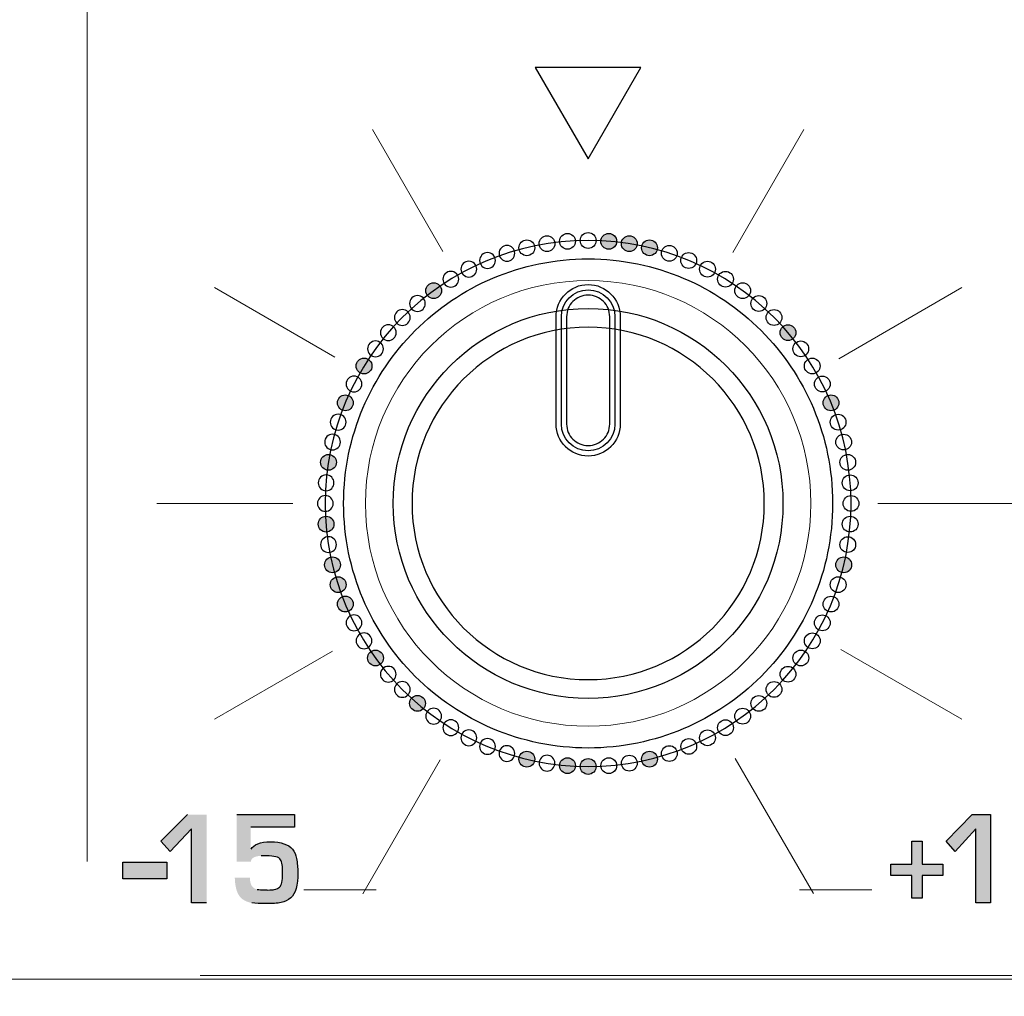
# Model space of a CAD drawing. Units: millimetres. Extents: x 0 to 1491, y 0 to 1051.
# Drawn here: x 499 to 518, y 692 to 711 of the extents above; entities that cross this region are included whole.
import ezdxf

# ---------------------------------------------------------------- set-up
doc = ezdxf.new("R2010")
doc.units = ezdxf.units.MM
doc.header["$PDSIZE"] = -1
doc.styles.add('SLDTEXTSTYLE0', font='txt')
doc.styles.get("Standard").update_dxf_attribs({"font": 'malgun.ttf'})
doc.dimstyles.new('ISO-25', dxfattribs={"dimtxt": 10, "dimasz": 10, "dimexe": 1.25, "dimexo": 0.625, "dimtad": 1, "dimdec": 0, "dimtxsty": 'SLDTEXTSTYLE0', "dimcen": 2.5, "dimadec": 0, "dimazin": 0, "dimtfac": 1, "dimtdec": 0, "dimtmove": 0, "dimatfit": 3, "dimfxl": 1, "dimarcsym": 0})

# ---------------------------------------------------------------- blocks, each defined once
blk = doc.blocks.new('*D3')
at = {"color": 0, "lineweight": -2, "transparency": 16777216}
for p, q in [((339.514, 686.991), (339.514, 501.885)), ((669.514, 686.636), (669.514, 501.885)), ((354.514, 511.885), (654.514, 511.885))]:
    blk.add_line(p, q, dxfattribs=at)
at = {"color": 0, "transparency": 16777216}
for points in [[(354.514, 514.385), (354.514, 509.385), (339.514, 511.885)], [(654.514, 514.385), (654.514, 509.385), (669.514, 511.885)]]:
    blk.add_solid(points, dxfattribs=at)
at = {"layer": 'Defpoints', "color": 0, "transparency": 16777216}
for p in [(339.514, 696.991), (669.514, 696.636), (669.514, 511.885)]:
    blk.add_point(p, dxfattribs=at)
at = {"color": 0, "transparency": 16777216, "insert": (512.543, 529.091), "char_height": 12, "attachment_point": 5}
blk.add_mtext('330,0', dxfattribs=at)

msp = doc.modelspace()

# ---------------------------------------------------------------- hatches: boundary and pattern name
at = {"transparency": 33554687}
h = msp.add_hatch(color=256, dxfattribs=at)
edge = h.paths.add_edge_path()
edge.add_arc((510.104, 706.497), 0.148, 0, 360)
h = msp.add_hatch(color=256, dxfattribs=at)
edge = h.paths.add_edge_path()
edge.add_arc((510.488, 706.452), 0.148, 0, 360)
h = msp.add_hatch(color=256, dxfattribs=at)
edge = h.paths.add_edge_path()
edge.add_arc((510.867, 706.376), 0.148, 0, 360)
h = msp.add_hatch(color=256, dxfattribs=at)
edge = h.paths.add_edge_path()
edge.add_arc((506.827, 705.573), 0.148, 0, 360)
h = msp.add_hatch(color=256, dxfattribs=at)
edge = h.paths.add_edge_path()
edge.add_arc((513.459, 704.788), 0.148, 0, 360)
h = msp.add_hatch(color=256, dxfattribs=at)
edge = h.paths.add_edge_path()
edge.add_arc((505.525, 704.164), 0.148, 0, 360)
h = msp.add_hatch(color=256, dxfattribs=at)
edge = h.paths.add_edge_path()
edge.add_arc((505.174, 703.476), 0.148, 0, 360)
h = msp.add_hatch(color=256, dxfattribs=at)
edge = h.paths.add_edge_path()
edge.add_arc((514.263, 703.476), 0.148, 0, 360)
h = msp.add_hatch(color=256, dxfattribs=at)
edge = h.paths.add_edge_path()
edge.add_arc((504.86, 702.363), 0.148, 0, 360)
h = msp.add_hatch(color=256, dxfattribs=at)
edge = h.paths.add_edge_path()
edge.add_arc((504.814, 701.207), 0.148, 0, 360)
h = msp.add_hatch(color=256, dxfattribs=at)
edge = h.paths.add_edge_path()
edge.add_arc((504.935, 700.445), 0.148, 0, 360)
h = msp.add_hatch(color=256, dxfattribs=at)
edge = h.paths.add_edge_path()
edge.add_arc((514.502, 700.445), 0.148, 0, 360)
h = msp.add_hatch(color=256, dxfattribs=at)
edge = h.paths.add_edge_path()
edge.add_arc((505.04, 700.073), 0.148, 0, 360)
h = msp.add_hatch(color=256, dxfattribs=at)
edge = h.paths.add_edge_path()
edge.add_arc((505.174, 699.711), 0.148, 0, 360)
h = msp.add_hatch(color=256, dxfattribs=at)
edge = h.paths.add_edge_path()
edge.add_arc((505.739, 698.702), 0.148, 0, 360)
h = msp.add_hatch(color=256, dxfattribs=at)
edge = h.paths.add_edge_path()
edge.add_arc((506.524, 697.853), 0.148, 0, 360)
h = msp.add_hatch(color=256, dxfattribs=at)
edge = h.paths.add_edge_path()
edge.add_arc((508.57, 696.81), 0.148, 0, 360)
h = msp.add_hatch(color=256, dxfattribs=at)
edge = h.paths.add_edge_path()
edge.add_arc((510.867, 696.81), 0.148, 0, 360)
h = msp.add_hatch(color=256, dxfattribs=at)
edge = h.paths.add_edge_path()
edge.add_arc((509.332, 696.689), 0.148, 0, 360)
h = msp.add_hatch(color=256, dxfattribs=at)
edge = h.paths.add_edge_path()
edge.add_arc((509.719, 696.674), 0.148, 0, 360)
for points in [[(502.578, 694.12), (502.296, 694.12), (502.296, 695.507), (501.893, 695.082), (501.723, 695.274), (502.22, 695.774), (502.578, 695.774)], [(517.251, 694.12), (516.976, 694.12), (516.976, 695.507), (516.585, 695.082), (516.42, 695.274), (516.903, 695.774), (517.251, 695.774)], [(516.356, 694.636), (515.969, 694.636), (515.969, 694.211), (515.776, 694.211), (515.776, 694.636), (515.385, 694.636), (515.385, 694.848), (515.776, 694.848), (515.776, 695.278), (515.969, 695.278), (515.969, 694.848), (516.356, 694.848)], [(501.832, 694.572), (501.012, 694.572), (501.012, 694.884), (501.832, 694.884)]]:
    msp.add_hatch(color=256, dxfattribs=at).paths.add_polyline_path(points)
h = msp.add_hatch(color=256, dxfattribs=at)
edge = h.paths.add_edge_path()
edge.add_spline(control_points=[(504.284, 694.689), (504.287, 694.45), (504.243, 694.292), (504.154, 694.215), (504.1, 694.168), (504.039, 694.138), (503.973, 694.126), (503.901, 694.113), (503.805, 694.107), (503.683, 694.107), (503.58, 694.107), (503.494, 694.111), (503.427, 694.121), (503.363, 694.129), (503.304, 694.152), (503.252, 694.189), (503.16, 694.253), (503.111, 694.388), (503.105, 694.595), (503.105, 694.595), (503.388, 694.595), (503.388, 694.595), (503.388, 694.465), (503.434, 694.391), (503.526, 694.374), (503.558, 694.368), (503.609, 694.365), (503.679, 694.365), (503.697, 694.365), (503.712, 694.364), (503.723, 694.361), (503.783, 694.364), (503.823, 694.367), (503.84, 694.37), (503.888, 694.379), (503.924, 694.395), (503.945, 694.418), (503.983, 694.45), (504.001, 694.535), (504.001, 694.672), (504.001, 694.802), (503.989, 694.887), (503.964, 694.925), (503.944, 694.956), (503.914, 694.976), (503.876, 694.985), (503.831, 694.995), (503.77, 695.001), (503.692, 695.002), (503.686, 695.002), (503.656, 695.002), (503.601, 695.001), (503.53, 695), (503.477, 694.986), (503.444, 694.961), (503.424, 694.946), (503.411, 694.923), (503.405, 694.893), (503.405, 694.893), (503.142, 694.893), (503.142, 694.893), (503.142, 694.893), (503.142, 695.774), (503.142, 695.774), (503.142, 695.774), (504.223, 695.774), (504.223, 695.774), (504.223, 695.774), (504.223, 695.535), (504.223, 695.535), (504.223, 695.535), (503.405, 695.535), (503.405, 695.535), (503.405, 695.535), (503.405, 695.124), (503.405, 695.124), (503.405, 695.124), (503.409, 695.124), (503.409, 695.124), (503.459, 695.216), (503.582, 695.263), (503.777, 695.263), (503.973, 695.263), (504.109, 695.218), (504.183, 695.128), (504.223, 695.081), (504.249, 695.021), (504.262, 694.949), (504.276, 694.867), (504.284, 694.78), (504.284, 694.689)], knot_values=[0, 0, 0, 0, 1, 1, 1, 2, 2, 2, 3, 3, 3, 4, 4, 4, 5, 5, 5, 6, 6, 6, 7, 7, 7, 8, 8, 8, 9, 9, 9, 10, 10, 10, 11, 11, 11, 12, 12, 12, 13, 13, 13, 14, 14, 14, 15, 15, 15, 16, 16, 16, 17, 17, 17, 18, 18, 18, 19, 19, 19, 20, 20, 20, 21, 21, 21, 22, 22, 22, 23, 23, 23, 24, 24, 24, 25, 25, 25, 26, 26, 26, 27, 27, 27, 28, 28, 28, 29, 29, 29, 30, 30, 30, 30], degree=3, periodic=0)

# ---------------------------------------------------------------- linework, layer by layer
for p, q in [((510.707, 709.75), (508.73, 709.75)), ((508.73, 709.75), (509.719, 708.038)), ((509.719, 708.038), (510.707, 709.75)), ((501.723, 695.274), (502.22, 695.774)), ((516.42, 695.274), (516.903, 695.774)), ((516.903, 695.774), (517.251, 695.774)), ((517.251, 695.774), (517.251, 694.12)), ((502.296, 695.507), (501.893, 695.082)), ((502.296, 694.12), (502.296, 695.507)), ((516.976, 695.507), (516.585, 695.082)), ((516.976, 694.12), (516.976, 695.507)), ((501.893, 695.082), (501.723, 695.274)), ((515.776, 694.848), (515.776, 695.278)), ((515.776, 695.278), (515.969, 695.278)), ((515.969, 695.278), (515.969, 694.848)), ((516.585, 695.082), (516.42, 695.274)), ((501.012, 694.572), (501.012, 694.884)), ((501.012, 694.884), (501.832, 694.884)), ((501.832, 694.884), (501.832, 694.572)), ((515.385, 694.636), (515.385, 694.848)), ((515.385, 694.848), (515.776, 694.848)), ((515.969, 694.848), (516.356, 694.848)), ((516.356, 694.848), (516.356, 694.636)), ((501.832, 694.572), (501.012, 694.572)), ((515.776, 694.636), (515.385, 694.636)), ((515.776, 694.211), (515.776, 694.636)), ((516.356, 694.636), (515.969, 694.636)), ((515.969, 694.636), (515.969, 694.211)), ((515.969, 694.211), (515.776, 694.211)), ((502.578, 694.12), (502.296, 694.12)), ((517.251, 694.12), (516.976, 694.12))]:
    msp.add_line(p, q)
at = {"lineweight": 20}
for p, q in [((505.681, 708.586), (507, 706.303)), ((512.428, 706.285), (513.757, 708.586)), ((502.726, 705.63), (504.975, 704.332)), ((514.407, 704.3), (516.712, 705.63)), ((501.644, 701.593), (504.19, 701.593)), ((515.14, 701.593), (517.793, 701.593)), ((502.726, 697.556), (504.931, 698.829)), ((514.446, 698.864), (516.712, 697.556)), ((505.502, 694.289), (506.951, 696.799)), ((512.472, 696.824), (513.933, 694.294)), ((504.396, 694.366), (505.751, 694.366)), ((513.672, 694.366), (515.026, 694.366))]:
    msp.add_line(p, q, dxfattribs=at)
for centre in [(508.57, 706.376), (508.949, 706.452), (509.333, 706.497), (510.104, 706.497), (510.488, 706.452), (510.867, 706.376), (511.952, 705.976), (506.827, 705.573), (513.459, 704.788), (505.525, 704.164), (505.174, 703.476), (514.263, 703.476), (504.86, 702.363), (504.814, 701.207), (504.935, 700.445), (514.502, 700.445), (505.04, 700.073), (505.174, 699.711), (505.739, 698.702), (506.524, 697.853), (508.57, 696.81), (510.867, 696.81), (509.332, 696.689), (509.719, 696.674)]:
    msp.add_circle(centre, 0.148)
for points in [[(500.345, 694.896), (500.345, 694.896), (500.345, 784.291), (500.345, 784.291)], [(500.345, 784.291), (500.345, 784.291), (500.345, 694.896), (500.345, 694.896)], [(502.455, 692.761), (502.455, 692.761), (526.366, 692.761), (526.366, 692.761)], [(502.455, 692.761), (502.455, 692.761), (526.366, 692.761), (526.366, 692.761)], [(502.595, 692.761), (502.595, 692.761), (526.225, 692.761), (526.225, 692.761)], [(502.596, 692.761), (502.596, 692.761), (526.225, 692.761), (526.225, 692.761)]]:
    msp.add_open_spline(points, degree=3, dxfattribs=at)
for points, knots in [([(509.719, 706.513), (512.435, 706.513), (514.638, 704.31), (514.638, 701.593), (514.638, 698.877), (512.435, 696.674), (509.719, 696.674), (507.002, 696.674), (504.799, 698.877), (504.799, 701.593), (504.799, 704.31), (507.002, 706.513), (509.719, 706.513)], [0, 0, 0, 0, 1, 1, 1, 2, 2, 2, 3, 3, 3, 4, 4, 4, 4]), ([(509.719, 706.66), (509.637, 706.66), (509.571, 706.594), (509.571, 706.512), (509.571, 706.431), (509.637, 706.365), (509.719, 706.365), (509.8, 706.365), (509.866, 706.431), (509.866, 706.512), (509.866, 706.594), (509.8, 706.66), (509.719, 706.66)], [0, 0, 0, 0, 1, 1, 1, 2, 2, 2, 3, 3, 3, 4, 4, 4, 4]), ([(508.199, 706.419), (508.28, 706.419), (508.346, 706.353), (508.346, 706.272), (508.346, 706.19), (508.28, 706.124), (508.199, 706.124), (508.117, 706.124), (508.051, 706.19), (508.051, 706.272), (508.051, 706.353), (508.117, 706.419), (508.199, 706.419)], [0, 0, 0, 0, 1, 1, 1, 2, 2, 2, 3, 3, 3, 4, 4, 4, 4]), ([(511.238, 706.419), (511.157, 706.419), (511.091, 706.353), (511.091, 706.272), (511.091, 706.19), (511.157, 706.124), (511.238, 706.124), (511.32, 706.124), (511.386, 706.19), (511.386, 706.272), (511.386, 706.353), (511.32, 706.419), (511.238, 706.419)], [0, 0, 0, 0, 1, 1, 1, 2, 2, 2, 3, 3, 3, 4, 4, 4, 4]), ([(507.485, 706.124), (507.567, 706.124), (507.633, 706.058), (507.633, 705.976), (507.633, 705.895), (507.567, 705.829), (507.485, 705.829), (507.404, 705.829), (507.338, 705.895), (507.338, 705.976), (507.338, 706.058), (507.404, 706.124), (507.485, 706.124)], [0, 0, 0, 0, 1, 1, 1, 2, 2, 2, 3, 3, 3, 4, 4, 4, 4]), ([(507.836, 706.286), (507.918, 706.286), (507.984, 706.219), (507.984, 706.138), (507.984, 706.056), (507.918, 705.99), (507.836, 705.99), (507.755, 705.99), (507.688, 706.056), (507.688, 706.138), (507.688, 706.219), (507.755, 706.286), (507.836, 706.286)], [0, 0, 0, 0, 1, 1, 1, 2, 2, 2, 3, 3, 3, 4, 4, 4, 4]), ([(511.601, 706.286), (511.519, 706.286), (511.453, 706.219), (511.453, 706.138), (511.453, 706.056), (511.519, 705.99), (511.601, 705.99), (511.682, 705.99), (511.749, 706.056), (511.749, 706.138), (511.749, 706.219), (511.682, 706.286), (511.601, 706.286)], [0, 0, 0, 0, 1, 1, 1, 2, 2, 2, 3, 3, 3, 4, 4, 4, 4]), ([(507.148, 705.935), (507.23, 705.935), (507.296, 705.869), (507.296, 705.788), (507.296, 705.706), (507.23, 705.64), (507.148, 705.64), (507.067, 705.64), (507.001, 705.706), (507.001, 705.788), (507.001, 705.869), (507.067, 705.935), (507.148, 705.935)], [0, 0, 0, 0, 1, 1, 1, 2, 2, 2, 3, 3, 3, 4, 4, 4, 4]), ([(512.289, 705.935), (512.207, 705.935), (512.141, 705.869), (512.141, 705.788), (512.141, 705.706), (512.207, 705.64), (512.289, 705.64), (512.37, 705.64), (512.437, 705.706), (512.437, 705.788), (512.437, 705.869), (512.37, 705.935), (512.289, 705.935)], [0, 0, 0, 0, 1, 1, 1, 2, 2, 2, 3, 3, 3, 4, 4, 4, 4]), ([(512.61, 705.72), (512.528, 705.72), (512.463, 705.654), (512.463, 705.573), (512.463, 705.491), (512.528, 705.425), (512.61, 705.425), (512.691, 705.425), (512.758, 705.491), (512.758, 705.573), (512.758, 705.654), (512.691, 705.72), (512.61, 705.72)], [0, 0, 0, 0, 1, 1, 1, 2, 2, 2, 3, 3, 3, 4, 4, 4, 4]), ([(506.524, 705.482), (506.605, 705.482), (506.671, 705.415), (506.671, 705.334), (506.671, 705.252), (506.605, 705.186), (506.524, 705.186), (506.442, 705.186), (506.376, 705.252), (506.376, 705.334), (506.376, 705.415), (506.442, 705.482), (506.524, 705.482)], [0, 0, 0, 0, 1, 1, 1, 2, 2, 2, 3, 3, 3, 4, 4, 4, 4]), ([(512.913, 705.482), (512.832, 705.482), (512.766, 705.415), (512.766, 705.334), (512.766, 705.252), (512.832, 705.186), (512.913, 705.186), (512.995, 705.186), (513.061, 705.252), (513.061, 705.334), (513.061, 705.415), (512.995, 705.482), (512.913, 705.482)], [0, 0, 0, 0, 1, 1, 1, 2, 2, 2, 3, 3, 3, 4, 4, 4, 4]), ([(513.365, 701.593), (513.365, 703.607), (511.732, 705.24), (509.719, 705.24), (507.705, 705.24), (506.072, 703.607), (506.072, 701.593), (506.072, 699.579), (507.705, 697.947), (509.719, 697.947), (511.732, 697.947), (513.365, 699.579), (513.365, 701.593)], [0, 0, 0, 0, 1, 1, 1, 2, 2, 2, 3, 3, 3, 4, 4, 4, 4]), ([(506.24, 705.219), (506.322, 705.219), (506.388, 705.153), (506.388, 705.072), (506.388, 704.99), (506.322, 704.924), (506.24, 704.924), (506.159, 704.924), (506.093, 704.99), (506.093, 705.072), (506.093, 705.153), (506.159, 705.219), (506.24, 705.219)], [0, 0, 0, 0, 1, 1, 1, 2, 2, 2, 3, 3, 3, 4, 4, 4, 4]), ([(513.197, 705.219), (513.115, 705.219), (513.049, 705.153), (513.049, 705.072), (513.049, 704.99), (513.115, 704.924), (513.197, 704.924), (513.278, 704.924), (513.344, 704.99), (513.344, 705.072), (513.344, 705.153), (513.278, 705.219), (513.197, 705.219)], [0, 0, 0, 0, 1, 1, 1, 2, 2, 2, 3, 3, 3, 4, 4, 4, 4]), ([(505.978, 704.936), (506.06, 704.936), (506.126, 704.87), (506.126, 704.788), (506.126, 704.706), (506.06, 704.641), (505.978, 704.641), (505.897, 704.641), (505.831, 704.706), (505.831, 704.788), (505.831, 704.87), (505.897, 704.936), (505.978, 704.936)], [0, 0, 0, 0, 1, 1, 1, 2, 2, 2, 3, 3, 3, 4, 4, 4, 4]), ([(512.049, 703.924), (511.453, 704.52), (510.629, 704.889), (509.719, 704.889), (508.808, 704.889), (507.984, 704.52), (507.388, 703.924)], [0, 0, 0, 0, 1, 1, 1, 2, 2, 2, 2]), ([(506.484, 698.358), (505.656, 699.186), (505.143, 700.33), (505.143, 701.593), (505.143, 702.857), (505.656, 704), (506.484, 704.828)], [5, 5, 5, 5, 6, 6, 6, 7, 7, 7, 7]), ([(512.954, 704.828), (513.781, 704), (514.294, 702.857), (514.294, 701.593), (514.294, 700.33), (513.781, 699.186), (512.954, 698.358)], [1, 1, 1, 1, 2, 2, 2, 3, 3, 3, 3]), ([(505.739, 704.632), (505.821, 704.632), (505.887, 704.566), (505.887, 704.485), (505.887, 704.403), (505.821, 704.337), (505.739, 704.337), (505.658, 704.337), (505.591, 704.403), (505.591, 704.485), (505.591, 704.566), (505.658, 704.632), (505.739, 704.632)], [0, 0, 0, 0, 1, 1, 1, 2, 2, 2, 3, 3, 3, 4, 4, 4, 4]), ([(513.698, 704.632), (513.616, 704.632), (513.55, 704.566), (513.55, 704.485), (513.55, 704.403), (513.616, 704.337), (513.698, 704.337), (513.779, 704.337), (513.845, 704.403), (513.845, 704.485), (513.845, 704.566), (513.779, 704.632), (513.698, 704.632)], [0, 0, 0, 0, 1, 1, 1, 2, 2, 2, 3, 3, 3, 4, 4, 4, 4]), ([(513.913, 704.311), (513.831, 704.311), (513.765, 704.245), (513.765, 704.164), (513.765, 704.082), (513.831, 704.016), (513.913, 704.016), (513.994, 704.016), (514.06, 704.082), (514.06, 704.164), (514.06, 704.245), (513.994, 704.311), (513.913, 704.311)], [0, 0, 0, 0, 1, 1, 1, 2, 2, 2, 3, 3, 3, 4, 4, 4, 4]), ([(505.336, 703.974), (505.417, 703.974), (505.483, 703.908), (505.483, 703.827), (505.483, 703.745), (505.417, 703.679), (505.336, 703.679), (505.254, 703.679), (505.188, 703.745), (505.188, 703.827), (505.188, 703.908), (505.254, 703.974), (505.336, 703.974)], [0, 0, 0, 0, 1, 1, 1, 2, 2, 2, 3, 3, 3, 4, 4, 4, 4]), ([(507.388, 703.924), (506.791, 703.328), (506.422, 702.504), (506.422, 701.593), (506.422, 700.683), (506.791, 699.859), (507.388, 699.263)], [2, 2, 2, 2, 3, 3, 3, 4, 4, 4, 4]), ([(512.049, 699.263), (512.646, 699.859), (513.015, 700.683), (513.015, 701.593), (513.015, 702.504), (512.646, 703.328), (512.049, 703.924)], [6, 6, 6, 6, 7, 7, 7, 8, 8, 8, 8]), ([(514.101, 703.974), (514.02, 703.974), (513.954, 703.908), (513.954, 703.827), (513.954, 703.745), (514.02, 703.679), (514.101, 703.679), (514.183, 703.679), (514.249, 703.745), (514.249, 703.827), (514.249, 703.908), (514.183, 703.974), (514.101, 703.974)], [0, 0, 0, 0, 1, 1, 1, 2, 2, 2, 3, 3, 3, 4, 4, 4, 4]), ([(505.04, 703.261), (505.122, 703.261), (505.188, 703.195), (505.188, 703.113), (505.188, 703.032), (505.122, 702.966), (505.04, 702.966), (504.959, 702.966), (504.893, 703.032), (504.893, 703.113), (504.893, 703.195), (504.959, 703.261), (505.04, 703.261)], [0, 0, 0, 0, 1, 1, 1, 2, 2, 2, 3, 3, 3, 4, 4, 4, 4]), ([(514.397, 703.261), (514.315, 703.261), (514.249, 703.195), (514.249, 703.113), (514.249, 703.032), (514.315, 702.966), (514.397, 702.966), (514.478, 702.966), (514.544, 703.032), (514.544, 703.113), (514.544, 703.195), (514.478, 703.261), (514.397, 703.261)], [0, 0, 0, 0, 1, 1, 1, 2, 2, 2, 3, 3, 3, 4, 4, 4, 4]), ([(504.935, 702.889), (505.017, 702.889), (505.083, 702.823), (505.083, 702.741), (505.083, 702.66), (505.017, 702.594), (504.935, 702.594), (504.854, 702.594), (504.788, 702.66), (504.788, 702.741), (504.788, 702.823), (504.854, 702.889), (504.935, 702.889)], [0, 0, 0, 0, 1, 1, 1, 2, 2, 2, 3, 3, 3, 4, 4, 4, 4]), ([(514.502, 702.889), (514.42, 702.889), (514.354, 702.823), (514.354, 702.741), (514.354, 702.66), (514.42, 702.594), (514.502, 702.594), (514.583, 702.594), (514.649, 702.66), (514.649, 702.741), (514.649, 702.823), (514.583, 702.889), (514.502, 702.889)], [0, 0, 0, 0, 1, 1, 1, 2, 2, 2, 3, 3, 3, 4, 4, 4, 4]), ([(514.577, 702.51), (514.495, 702.51), (514.429, 702.444), (514.429, 702.363), (514.429, 702.281), (514.495, 702.215), (514.577, 702.215), (514.658, 702.215), (514.725, 702.281), (514.725, 702.363), (514.725, 702.444), (514.658, 702.51), (514.577, 702.51)], [0, 0, 0, 0, 1, 1, 1, 2, 2, 2, 3, 3, 3, 4, 4, 4, 4]), ([(504.815, 702.127), (504.896, 702.127), (504.962, 702.061), (504.962, 701.979), (504.962, 701.898), (504.896, 701.832), (504.815, 701.832), (504.733, 701.832), (504.667, 701.898), (504.667, 701.979), (504.667, 702.061), (504.733, 702.127), (504.815, 702.127)], [0, 0, 0, 0, 1, 1, 1, 2, 2, 2, 3, 3, 3, 4, 4, 4, 4]), ([(514.622, 702.127), (514.541, 702.127), (514.475, 702.061), (514.475, 701.979), (514.475, 701.898), (514.541, 701.832), (514.622, 701.832), (514.704, 701.832), (514.77, 701.898), (514.77, 701.979), (514.77, 702.061), (514.704, 702.127), (514.622, 702.127)], [0, 0, 0, 0, 1, 1, 1, 2, 2, 2, 3, 3, 3, 4, 4, 4, 4]), ([(504.799, 701.741), (504.881, 701.741), (504.947, 701.675), (504.947, 701.593), (504.947, 701.512), (504.881, 701.446), (504.799, 701.446), (504.718, 701.446), (504.652, 701.512), (504.652, 701.593), (504.652, 701.675), (504.718, 701.741), (504.799, 701.741)], [0, 0, 0, 0, 1, 1, 1, 2, 2, 2, 3, 3, 3, 4, 4, 4, 4]), ([(514.638, 701.741), (514.556, 701.741), (514.49, 701.675), (514.49, 701.593), (514.49, 701.512), (514.556, 701.446), (514.638, 701.446), (514.719, 701.446), (514.785, 701.512), (514.785, 701.593), (514.785, 701.675), (514.719, 701.741), (514.638, 701.741)], [0, 0, 0, 0, 1, 1, 1, 2, 2, 2, 3, 3, 3, 4, 4, 4, 4]), ([(514.623, 701.355), (514.541, 701.355), (514.475, 701.289), (514.475, 701.207), (514.475, 701.125), (514.541, 701.06), (514.623, 701.06), (514.704, 701.06), (514.77, 701.125), (514.77, 701.207), (514.77, 701.289), (514.704, 701.355), (514.623, 701.355)], [0, 0, 0, 0, 1, 1, 1, 2, 2, 2, 3, 3, 3, 4, 4, 4, 4]), ([(504.86, 700.971), (504.941, 700.971), (505.007, 700.905), (505.007, 700.823), (505.007, 700.742), (504.941, 700.676), (504.86, 700.676), (504.778, 700.676), (504.712, 700.742), (504.712, 700.823), (504.712, 700.905), (504.778, 700.971), (504.86, 700.971)], [0, 0, 0, 0, 1, 1, 1, 2, 2, 2, 3, 3, 3, 4, 4, 4, 4]), ([(514.577, 700.971), (514.496, 700.971), (514.43, 700.905), (514.43, 700.823), (514.43, 700.742), (514.496, 700.676), (514.577, 700.676), (514.659, 700.676), (514.725, 700.742), (514.725, 700.823), (514.725, 700.905), (514.659, 700.971), (514.577, 700.971)], [0, 0, 0, 0, 1, 1, 1, 2, 2, 2, 3, 3, 3, 4, 4, 4, 4]), ([(514.397, 700.221), (514.315, 700.221), (514.249, 700.155), (514.249, 700.073), (514.249, 699.991), (514.315, 699.926), (514.397, 699.926), (514.479, 699.926), (514.545, 699.991), (514.545, 700.073), (514.545, 700.155), (514.479, 700.221), (514.397, 700.221)], [0, 0, 0, 0, 1, 1, 1, 2, 2, 2, 3, 3, 3, 4, 4, 4, 4]), ([(514.263, 699.858), (514.182, 699.858), (514.116, 699.792), (514.116, 699.711), (514.116, 699.629), (514.182, 699.563), (514.263, 699.563), (514.345, 699.563), (514.411, 699.629), (514.411, 699.711), (514.411, 699.792), (514.345, 699.858), (514.263, 699.858)], [0, 0, 0, 0, 1, 1, 1, 2, 2, 2, 3, 3, 3, 4, 4, 4, 4]), ([(505.335, 699.507), (505.417, 699.507), (505.483, 699.441), (505.483, 699.36), (505.483, 699.278), (505.417, 699.212), (505.335, 699.212), (505.254, 699.212), (505.188, 699.278), (505.188, 699.36), (505.188, 699.441), (505.254, 699.507), (505.335, 699.507)], [0, 0, 0, 0, 1, 1, 1, 2, 2, 2, 3, 3, 3, 4, 4, 4, 4]), ([(514.102, 699.507), (514.02, 699.507), (513.954, 699.441), (513.954, 699.36), (513.954, 699.278), (514.02, 699.212), (514.102, 699.212), (514.183, 699.212), (514.249, 699.278), (514.249, 699.36), (514.249, 699.441), (514.183, 699.507), (514.102, 699.507)], [0, 0, 0, 0, 1, 1, 1, 2, 2, 2, 3, 3, 3, 4, 4, 4, 4]), ([(505.524, 699.17), (505.606, 699.17), (505.672, 699.104), (505.672, 699.023), (505.672, 698.941), (505.606, 698.875), (505.524, 698.875), (505.443, 698.875), (505.376, 698.941), (505.376, 699.023), (505.376, 699.104), (505.443, 699.17), (505.524, 699.17)], [0, 0, 0, 0, 1, 1, 1, 2, 2, 2, 3, 3, 3, 4, 4, 4, 4]), ([(507.388, 699.263), (507.984, 698.666), (508.808, 698.297), (509.719, 698.297), (510.629, 698.297), (511.453, 698.666), (512.049, 699.263)], [4, 4, 4, 4, 5, 5, 5, 6, 6, 6, 6]), ([(513.913, 699.17), (513.831, 699.17), (513.765, 699.104), (513.765, 699.023), (513.765, 698.941), (513.831, 698.875), (513.913, 698.875), (513.994, 698.875), (514.061, 698.941), (514.061, 699.023), (514.061, 699.104), (513.994, 699.17), (513.913, 699.17)], [0, 0, 0, 0, 1, 1, 1, 2, 2, 2, 3, 3, 3, 4, 4, 4, 4]), ([(513.698, 698.849), (513.617, 698.849), (513.551, 698.783), (513.551, 698.702), (513.551, 698.62), (513.617, 698.554), (513.698, 698.554), (513.78, 698.554), (513.846, 698.62), (513.846, 698.702), (513.846, 698.783), (513.78, 698.849), (513.698, 698.849)], [0, 0, 0, 0, 1, 1, 1, 2, 2, 2, 3, 3, 3, 4, 4, 4, 4]), ([(505.978, 698.546), (506.06, 698.546), (506.125, 698.48), (506.125, 698.398), (506.125, 698.317), (506.06, 698.251), (505.978, 698.251), (505.896, 698.251), (505.83, 698.317), (505.83, 698.398), (505.83, 698.48), (505.896, 698.546), (505.978, 698.546)], [0, 0, 0, 0, 1, 1, 1, 2, 2, 2, 3, 3, 3, 4, 4, 4, 4]), ([(513.459, 698.546), (513.378, 698.546), (513.312, 698.48), (513.312, 698.398), (513.312, 698.317), (513.378, 698.251), (513.459, 698.251), (513.541, 698.251), (513.607, 698.317), (513.607, 698.398), (513.607, 698.48), (513.541, 698.546), (513.459, 698.546)], [0, 0, 0, 0, 1, 1, 1, 2, 2, 2, 3, 3, 3, 4, 4, 4, 4]), ([(506.24, 698.262), (506.321, 698.262), (506.388, 698.196), (506.388, 698.115), (506.388, 698.033), (506.321, 697.967), (506.24, 697.967), (506.158, 697.967), (506.093, 698.033), (506.093, 698.115), (506.093, 698.196), (506.158, 698.262), (506.24, 698.262)], [0, 0, 0, 0, 1, 1, 1, 2, 2, 2, 3, 3, 3, 4, 4, 4, 4]), ([(512.954, 698.358), (512.126, 697.531), (510.982, 697.018), (509.719, 697.018), (508.455, 697.018), (507.311, 697.531), (506.484, 698.358)], [3, 3, 3, 3, 4, 4, 4, 5, 5, 5, 5]), ([(513.197, 698.262), (513.116, 698.262), (513.049, 698.196), (513.049, 698.115), (513.049, 698.033), (513.116, 697.967), (513.197, 697.967), (513.279, 697.967), (513.345, 698.033), (513.345, 698.115), (513.345, 698.196), (513.279, 698.262), (513.197, 698.262)], [0, 0, 0, 0, 1, 1, 1, 2, 2, 2, 3, 3, 3, 4, 4, 4, 4]), ([(512.913, 698), (512.832, 698), (512.766, 697.934), (512.766, 697.853), (512.766, 697.771), (512.832, 697.705), (512.913, 697.705), (512.995, 697.705), (513.061, 697.771), (513.061, 697.853), (513.061, 697.934), (512.995, 698), (512.913, 698)], [0, 0, 0, 0, 1, 1, 1, 2, 2, 2, 3, 3, 3, 4, 4, 4, 4]), ([(506.827, 697.761), (506.908, 697.761), (506.975, 697.695), (506.975, 697.614), (506.975, 697.532), (506.908, 697.466), (506.827, 697.466), (506.745, 697.466), (506.679, 697.532), (506.679, 697.614), (506.679, 697.695), (506.745, 697.761), (506.827, 697.761)], [0, 0, 0, 0, 1, 1, 1, 2, 2, 2, 3, 3, 3, 4, 4, 4, 4]), ([(512.61, 697.761), (512.529, 697.761), (512.463, 697.695), (512.463, 697.614), (512.463, 697.532), (512.529, 697.466), (512.61, 697.466), (512.692, 697.466), (512.758, 697.532), (512.758, 697.614), (512.758, 697.695), (512.692, 697.761), (512.61, 697.761)], [0, 0, 0, 0, 1, 1, 1, 2, 2, 2, 3, 3, 3, 4, 4, 4, 4]), ([(507.148, 697.546), (507.23, 697.546), (507.296, 697.48), (507.296, 697.399), (507.296, 697.317), (507.23, 697.251), (507.148, 697.251), (507.066, 697.251), (507.001, 697.317), (507.001, 697.399), (507.001, 697.48), (507.066, 697.546), (507.148, 697.546)], [0, 0, 0, 0, 1, 1, 1, 2, 2, 2, 3, 3, 3, 4, 4, 4, 4]), ([(512.289, 697.546), (512.208, 697.546), (512.141, 697.48), (512.141, 697.399), (512.141, 697.317), (512.208, 697.251), (512.289, 697.251), (512.371, 697.251), (512.437, 697.317), (512.437, 697.399), (512.437, 697.48), (512.371, 697.546), (512.289, 697.546)], [0, 0, 0, 0, 1, 1, 1, 2, 2, 2, 3, 3, 3, 4, 4, 4, 4]), ([(507.485, 697.358), (507.567, 697.358), (507.633, 697.292), (507.633, 697.21), (507.633, 697.129), (507.567, 697.062), (507.485, 697.062), (507.404, 697.062), (507.338, 697.129), (507.338, 697.21), (507.338, 697.292), (507.404, 697.358), (507.485, 697.358)], [0, 0, 0, 0, 1, 1, 1, 2, 2, 2, 3, 3, 3, 4, 4, 4, 4]), ([(511.952, 697.358), (511.87, 697.358), (511.804, 697.292), (511.804, 697.21), (511.804, 697.129), (511.87, 697.062), (511.952, 697.062), (512.033, 697.062), (512.1, 697.129), (512.1, 697.21), (512.1, 697.292), (512.033, 697.358), (511.952, 697.358)], [0, 0, 0, 0, 1, 1, 1, 2, 2, 2, 3, 3, 3, 4, 4, 4, 4]), ([(507.836, 697.196), (507.917, 697.196), (507.984, 697.13), (507.984, 697.048), (507.984, 696.967), (507.917, 696.901), (507.836, 696.901), (507.754, 696.901), (507.688, 696.967), (507.688, 697.048), (507.688, 697.13), (507.754, 697.196), (507.836, 697.196)], [0, 0, 0, 0, 1, 1, 1, 2, 2, 2, 3, 3, 3, 4, 4, 4, 4]), ([(511.601, 697.196), (511.52, 697.196), (511.454, 697.13), (511.454, 697.048), (511.454, 696.967), (511.52, 696.901), (511.601, 696.901), (511.683, 696.901), (511.749, 696.967), (511.749, 697.048), (511.749, 697.13), (511.683, 697.196), (511.601, 697.196)], [0, 0, 0, 0, 1, 1, 1, 2, 2, 2, 3, 3, 3, 4, 4, 4, 4]), ([(508.198, 697.062), (508.28, 697.062), (508.346, 696.996), (508.346, 696.915), (508.346, 696.833), (508.28, 696.767), (508.198, 696.767), (508.117, 696.767), (508.051, 696.833), (508.051, 696.915), (508.051, 696.996), (508.117, 697.062), (508.198, 697.062)], [0, 0, 0, 0, 1, 1, 1, 2, 2, 2, 3, 3, 3, 4, 4, 4, 4]), ([(511.239, 697.062), (511.157, 697.062), (511.091, 696.996), (511.091, 696.915), (511.091, 696.833), (511.157, 696.767), (511.239, 696.767), (511.32, 696.767), (511.386, 696.833), (511.386, 696.915), (511.386, 696.996), (511.32, 697.062), (511.239, 697.062)], [0, 0, 0, 0, 1, 1, 1, 2, 2, 2, 3, 3, 3, 4, 4, 4, 4]), ([(508.949, 696.882), (509.03, 696.882), (509.096, 696.816), (509.096, 696.734), (509.096, 696.653), (509.03, 696.587), (508.949, 696.587), (508.867, 696.587), (508.801, 696.653), (508.801, 696.734), (508.801, 696.816), (508.867, 696.882), (508.949, 696.882)], [0, 0, 0, 0, 1, 1, 1, 2, 2, 2, 3, 3, 3, 4, 4, 4, 4]), ([(510.105, 696.836), (510.023, 696.836), (509.957, 696.771), (509.957, 696.689), (509.957, 696.607), (510.023, 696.541), (510.105, 696.541), (510.186, 696.541), (510.252, 696.607), (510.252, 696.689), (510.252, 696.771), (510.186, 696.836), (510.105, 696.836)], [0, 0, 0, 0, 1, 1, 1, 2, 2, 2, 3, 3, 3, 4, 4, 4, 4]), ([(510.488, 696.882), (510.407, 696.882), (510.341, 696.816), (510.341, 696.734), (510.341, 696.653), (510.407, 696.587), (510.488, 696.587), (510.57, 696.587), (510.636, 696.653), (510.636, 696.734), (510.636, 696.816), (510.57, 696.882), (510.488, 696.882)], [0, 0, 0, 0, 1, 1, 1, 2, 2, 2, 3, 3, 3, 4, 4, 4, 4]), ([(503.409, 695.124), (503.459, 695.216), (503.582, 695.263), (503.777, 695.263), (503.973, 695.263), (504.109, 695.218), (504.183, 695.128)], [26, 26, 26, 26, 27, 27, 27, 28, 28, 28, 28]), ([(503.945, 694.418), (503.983, 694.45), (504.001, 694.535), (504.001, 694.672), (504.001, 694.802), (503.989, 694.887), (503.964, 694.925)], [12, 12, 12, 12, 13, 13, 13, 14, 14, 14, 14]), ([(503.526, 694.374), (503.558, 694.368), (503.609, 694.365), (503.679, 694.365), (503.697, 694.365), (503.712, 694.364), (503.723, 694.361)], [8, 8, 8, 8, 9, 9, 9, 10, 10, 10, 10]), ([(503.973, 694.126), (503.901, 694.113), (503.805, 694.107), (503.683, 694.107), (503.58, 694.107), (503.494, 694.111), (503.427, 694.121)], [2, 2, 2, 2, 3, 3, 3, 4, 4, 4, 4])]:
    msp.add_open_spline(points, degree=3, knots=knots)
for points in [[(506.484, 704.828), (507.311, 705.656), (508.455, 706.168), (509.719, 706.168)], [(509.719, 706.168), (510.982, 706.168), (512.126, 705.656), (512.954, 704.828)], [(509.217, 705.087), (509.217, 705.364), (509.442, 705.589), (509.719, 705.589)], [(509.294, 705.511), (509.403, 705.62), (509.554, 705.688), (509.719, 705.688)], [(509.719, 705.688), (509.719, 705.688), (509.719, 705.688), (509.719, 705.688)], [(509.719, 705.688), (509.884, 705.688), (510.034, 705.62), (510.143, 705.511)], [(509.719, 705.589), (509.995, 705.589), (510.221, 705.364), (510.221, 705.087)], [(509.118, 705.087), (509.118, 705.253), (509.186, 705.403), (509.294, 705.511)], [(509.719, 705.491), (509.608, 705.491), (509.507, 705.446), (509.434, 705.372)], [(509.719, 705.491), (509.719, 705.491), (509.719, 705.491), (509.719, 705.491)], [(510.004, 705.372), (509.931, 705.446), (509.83, 705.491), (509.719, 705.491)], [(510.143, 705.511), (510.251, 705.403), (510.319, 705.253), (510.319, 705.087)], [(509.434, 705.372), (509.36, 705.299), (509.315, 705.198), (509.315, 705.087)], [(510.122, 705.087), (510.122, 705.198), (510.077, 705.299), (510.004, 705.372)], [(509.118, 703.079), (509.118, 703.079), (509.118, 705.087), (509.118, 705.087)], [(509.217, 703.079), (509.217, 703.079), (509.217, 705.087), (509.217, 705.087)], [(509.315, 705.087), (509.315, 705.087), (509.315, 703.079), (509.315, 703.079)], [(510.122, 703.079), (510.122, 703.079), (510.122, 705.087), (510.122, 705.087)], [(510.221, 705.087), (510.221, 705.087), (510.221, 703.079), (510.221, 703.079)], [(510.319, 705.087), (510.319, 705.087), (510.319, 703.079), (510.319, 703.079)], [(509.294, 702.656), (509.186, 702.764), (509.118, 702.914), (509.118, 703.079)], [(509.719, 702.577), (509.442, 702.577), (509.217, 702.803), (509.217, 703.079)], [(509.315, 703.079), (509.315, 702.968), (509.36, 702.867), (509.433, 702.794)], [(510.221, 703.079), (510.221, 702.803), (509.995, 702.577), (509.719, 702.577)], [(510.004, 702.794), (510.077, 702.867), (510.122, 702.968), (510.122, 703.079)], [(510.319, 703.079), (510.319, 702.914), (510.251, 702.764), (510.143, 702.656)], [(509.294, 702.655), (509.294, 702.655), (509.294, 702.656), (509.294, 702.656)], [(509.719, 702.479), (509.554, 702.479), (509.403, 702.546), (509.294, 702.655)], [(509.433, 702.794), (509.433, 702.794), (509.434, 702.794), (509.434, 702.794)], [(509.434, 702.794), (509.507, 702.721), (509.608, 702.676), (509.719, 702.676)], [(509.719, 702.676), (509.83, 702.676), (509.931, 702.721), (510.004, 702.794)], [(509.719, 702.676), (509.719, 702.676), (509.719, 702.676), (509.719, 702.676)], [(510.143, 702.655), (510.034, 702.546), (509.884, 702.479), (509.719, 702.479)], [(510.004, 702.794), (510.004, 702.794), (510.004, 702.794), (510.004, 702.794)], [(510.143, 702.656), (510.143, 702.656), (510.143, 702.655), (510.143, 702.655)], [(509.719, 702.479), (509.719, 702.479), (509.719, 702.479), (509.719, 702.479)], [(503.142, 695.774), (503.142, 695.774), (504.223, 695.774), (504.223, 695.774)], [(504.223, 695.774), (504.223, 695.774), (504.223, 695.535), (504.223, 695.535)], [(504.223, 695.535), (504.223, 695.535), (503.405, 695.535), (503.405, 695.535)], [(504.183, 695.128), (504.223, 695.081), (504.249, 695.021), (504.262, 694.949)], [(503.692, 695.002), (503.686, 695.002), (503.656, 695.002), (503.601, 695.001)], [(503.876, 694.985), (503.831, 694.995), (503.77, 695.001), (503.692, 695.002)], [(503.964, 694.925), (503.944, 694.956), (503.914, 694.976), (503.876, 694.985)], [(504.262, 694.949), (504.276, 694.867), (504.284, 694.78), (504.284, 694.689)], [(504.284, 694.689), (504.287, 694.45), (504.243, 694.292), (504.154, 694.215)], [(503.723, 694.361), (503.783, 694.364), (503.823, 694.367), (503.84, 694.37)], [(503.84, 694.37), (503.888, 694.379), (503.924, 694.395), (503.945, 694.418)], [(504.154, 694.215), (504.1, 694.168), (504.039, 694.138), (503.973, 694.126)]]:
    msp.add_open_spline(points, degree=3)
at = {"lineweight": 9}
msp.add_open_spline([(513.886, 701.593), (513.886, 703.895), (512.02, 705.761), (509.719, 705.761), (507.417, 705.761), (505.551, 703.895), (505.551, 701.593), (505.551, 699.291), (507.417, 697.426), (509.719, 697.426), (512.02, 697.426), (513.886, 699.291), (513.886, 701.593)], degree=3, knots=[0, 0, 0, 0, 1, 1, 1, 2, 2, 2, 3, 3, 3, 4, 4, 4, 4], dxfattribs=at)
msp.add_open_spline([(526.292, 692.693), (526.292, 692.693), (362.071, 692.693), (362.071, 692.693)], degree=3, dxfattribs=at)

# ---------------------------------------------------------------- dimensions: what is measured, and where the dimension line sits
dim = msp.add_linear_dim(base=(669.514, 511.885), p1=(339.514, 696.991), p2=(669.514, 696.636), dimstyle='ISO-25', override={"dimtxt": 12, "dimasz": 15, "dimexe": 10, "dimexo": 10, "dimgap": 10, "dimtih": 1, "dimtoh": 1, "dimdec": 1, "dimzin": 0, "dimtxsty": 'Standard', "dimadec": 1, "dimtdec": 1, "dimtzin": 0})
dim.commit()
dim.dimension.update_dxf_attribs({"geometry": '*D3', "text_midpoint": (512.543, 511.885), "dimtype": 160})

doc.saveas('drawing.dxf')
